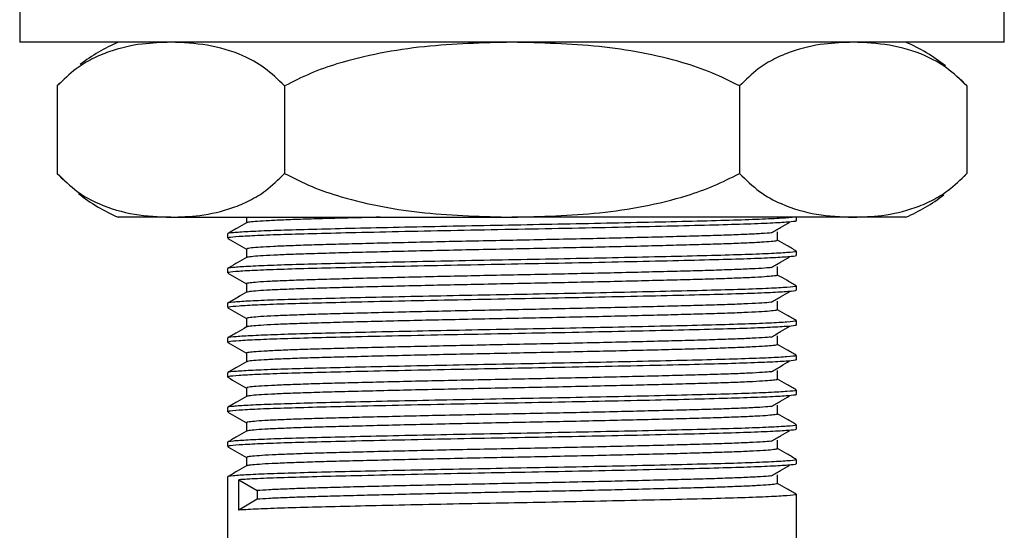
# Model space of a CAD drawing. Units: millimetres. Extents: x 5 to 995, y 5 to 995.
# Drawn here: x 170 to 215, y 482 to 505 of the extents above; entities that cross this region are included whole.
import ezdxf

# ---------------------------------------------------------------- set-up
doc = ezdxf.new("R2010")
doc.units = ezdxf.units.MM

msp = doc.modelspace()

# ---------------------------------------------------------------- linework, layer by layer
at = {"color": 7, "linetype": 'Continuous', "lineweight": 25}
for p, q in [((169.901, 506.372), (169.901, 504.372)), ((214.901, 504.372), (214.901, 506.372)), ((214.901, 504.372), (169.901, 504.372)), ((213.181, 502.377), (212.893, 502.681)), ((171.617, 502.372), (171.617, 498.372)), ((171.741, 502.508), (171.62, 502.376)), ((182.009, 502.372), (182.009, 498.372)), ((202.793, 502.372), (202.793, 498.372)), ((213.186, 502.372), (213.186, 498.372)), ((171.621, 498.367), (171.91, 498.063)), ((213.061, 498.237), (213.182, 498.368)), ((176.813, 496.372), (174.401, 496.372)), ((176.813, 496.372), (192.401, 496.372)), ((207.99, 496.372), (192.401, 496.372)), ((205.401, 496.207), (205.401, 496.372)), ((210.401, 496.372), (207.99, 496.372)), ((179.401, 495.611), (179.401, 495.413)), ((205.401, 494.619), (205.401, 494.818)), ((179.401, 494.024), (179.401, 493.825)), ((205.401, 493.032), (205.401, 493.23)), ((179.401, 492.436), (179.401, 492.238)), ((205.401, 491.444), (205.401, 491.643)), ((179.401, 490.849), (179.401, 490.65)), ((205.401, 489.857), (205.401, 490.055)), ((179.401, 489.261), (179.401, 489.063)), ((205.401, 488.269), (205.401, 488.468)), ((179.401, 487.674), (179.401, 487.475)), ((205.401, 486.682), (205.401, 486.88)), ((179.401, 486.086), (179.401, 485.888)), ((205.401, 485.094), (205.401, 485.293)), ((179.401, 484.499), (179.401, 448.372)), ((179.924, 484.372), (180.748, 483.875)), ((179.924, 482.983), (179.924, 484.372)), ((180.748, 483.875), (180.748, 483.479)), ((180.748, 483.479), (179.924, 482.983)), ((205.401, 448.372), (205.401, 483.705))]:
    msp.add_line(p, q, dxfattribs=at)
for centre, start, end in [((177.567, 497.025), 113.3141, 127.7236), ((207.235, 497.025), 51.5239, 66.6859), ((177.567, 503.719), 231.5239, 246.6859), ((207.235, 503.719), 293.3141, 307.7236)]:
    msp.add_arc(centre, 8, start, end, dxfattribs=at)
for points, knots in [([(176.813, 504.372), (176.374, 504.356), (175.427, 504.322), (174.224, 504.053), (173.218, 503.627), (172.416, 503.156), (171.9, 502.65), (171.617, 502.372)], [0, 0, 0, 0, 0.246188, 0.53219, 0.677754, 0.823225, 1, 1, 1, 1]), ([(182.009, 502.372), (181.707, 502.665), (181.097, 503.258), (179.907, 503.886), (178.472, 504.302), (177.368, 504.349), (176.813, 504.372)], [0, 0, 0, 0, 0.187923, 0.380265, 0.68811, 1, 1, 1, 1]), ([(192.401, 504.372), (191.065, 504.339), (189.048, 504.289), (186.376, 503.899), (184.632, 503.475), (183.169, 502.964), (182.397, 502.57), (182.009, 502.372)], [0, 0, 0, 0, 0.374835, 0.565936, 0.756848, 0.877823, 1, 1, 1, 1]), ([(202.793, 502.372), (202.38, 502.582), (201.547, 503.004), (200.044, 503.511), (198.32, 503.916), (195.714, 504.291), (193.732, 504.339), (192.401, 504.372)], [0, 0, 0, 0, 0.130019, 0.261718, 0.444126, 0.626685, 1, 1, 1, 1]), ([(207.99, 504.372), (207.551, 504.356), (206.603, 504.322), (205.401, 504.053), (204.395, 503.627), (203.593, 503.156), (203.077, 502.65), (202.793, 502.372)], [0, 0, 0, 0, 0.246188, 0.53219, 0.677754, 0.823225, 1, 1, 1, 1]), ([(213.186, 502.372), (212.884, 502.665), (212.274, 503.258), (211.084, 503.886), (209.649, 504.302), (208.545, 504.349), (207.99, 504.372)], [0, 0, 0, 0, 0.187923, 0.380265, 0.68811, 1, 1, 1, 1]), ([(171.617, 498.372), (171.918, 498.079), (172.529, 497.487), (173.719, 496.858), (175.153, 496.443), (176.257, 496.396), (176.813, 496.372)], [0, 0, 0, 0, 0.187923, 0.380265, 0.68811, 1, 1, 1, 1]), ([(176.813, 496.372), (177.251, 496.388), (178.199, 496.422), (179.402, 496.692), (180.407, 497.117), (181.209, 497.588), (181.726, 498.094), (182.009, 498.372)], [0, 0, 0, 0, 0.246188, 0.53219, 0.677754, 0.823225, 1, 1, 1, 1]), ([(182.009, 498.372), (182.422, 498.163), (183.255, 497.741), (184.758, 497.234), (186.482, 496.828), (189.089, 496.454), (191.07, 496.405), (192.401, 496.372)], [0, 0, 0, 0, 0.130019, 0.261718, 0.444126, 0.626685, 1, 1, 1, 1]), ([(192.401, 496.372), (193.737, 496.405), (195.755, 496.455), (198.427, 496.845), (200.17, 497.269), (201.633, 497.781), (202.405, 498.174), (202.793, 498.372)], [0, 0, 0, 0, 0.374835, 0.565936, 0.756848, 0.877823, 1, 1, 1, 1]), ([(202.793, 498.372), (203.095, 498.079), (203.706, 497.487), (204.895, 496.858), (206.33, 496.443), (207.434, 496.396), (207.99, 496.372)], [0, 0, 0, 0, 0.187923, 0.380265, 0.68811, 1, 1, 1, 1]), ([(207.99, 496.372), (208.428, 496.388), (209.376, 496.422), (210.579, 496.692), (211.584, 497.117), (212.386, 497.588), (212.903, 498.094), (213.186, 498.372)], [0, 0, 0, 0, 0.246188, 0.53219, 0.677754, 0.823225, 1, 1, 1, 1]), ([(205.239, 496.372), (205.166, 496.362), (204.984, 496.336), (204.188, 496.292), (202.956, 496.244), (201.356, 496.199), (199.456, 496.153), (197.332, 496.106), (195.084, 496.059), (192.813, 496.016), (190.533, 495.973), (188.295, 495.928), (186.185, 495.882), (184.293, 495.838), (182.661, 495.797), (181.313, 495.753), (180.27, 495.708), (179.633, 495.662), (179.36, 495.63), (179.42, 495.614), (179.429, 495.611)], [0, 0, 0, 0, 0.041793, 0.104142, 0.166182, 0.226921, 0.288165, 0.350428, 0.409494, 0.467596, 0.525203, 0.584024, 0.643228, 0.700852, 0.757315, 0.814556, 0.872622, 0.931815, 0.990037, 1, 1, 1, 1]), ([(180.26, 496.372), (180.26, 496.35), (180.26, 496.263), (180.26, 496.176), (180.26, 496.112)], [0, 0, 0, 0, 0.252742, 1, 1, 1, 1]), ([(186.377, 496.372), (186.317, 496.371), (185.788, 496.358), (184.893, 496.335), (183.722, 496.304), (182.701, 496.273), (181.831, 496.239), (181.133, 496.206), (180.634, 496.172), (180.341, 496.142), (180.304, 496.124), (180.288, 496.116)], [0, 0, 0, 0, 0.016344, 0.144148, 0.269729, 0.395636, 0.523652, 0.652732, 0.781778, 0.909693, 1, 1, 1, 1]), ([(180.268, 496.116), (180.126, 496.034), (179.839, 495.868), (179.552, 495.702), (179.409, 495.619)], [0, 0, 0, 0, 0.498422, 1, 1, 1, 1]), ([(205.353, 496.207), (205.367, 496.202), (205.42, 496.182), (205.062, 496.145), (204.276, 496.097), (203.05, 496.049), (201.459, 496.003), (199.523, 495.957), (197.286, 495.906), (194.868, 495.856), (192.377, 495.809), (189.886, 495.762), (187.471, 495.712), (185.299, 495.663), (183.445, 495.618), (181.923, 495.576), (180.71, 495.531), (179.875, 495.484), (179.436, 495.445), (179.444, 495.422), (179.447, 495.413)], [0, 0, 0, 0, 0.01927, 0.078162, 0.137864, 0.197341, 0.255602, 0.316353, 0.378189, 0.439965, 0.500542, 0.561153, 0.622941, 0.684766, 0.740508, 0.795793, 0.852242, 0.909049, 0.965321, 1, 1, 1, 1]), ([(204.246, 495.656), (204.39, 495.739), (204.679, 495.904), (204.951, 496.069), (205.087, 496.152)], [0, 0, 0, 0, 0.500909, 1, 1, 1, 1]), ([(204.245, 495.656), (204.244, 495.655), (204.16, 495.644), (203.807, 495.621), (203.179, 495.587), (202.348, 495.554), (201.366, 495.522), (200.24, 495.491), (198.977, 495.459), (197.59, 495.425), (196.109, 495.391), (194.574, 495.358), (193.019, 495.326), (191.46, 495.295), (189.907, 495.263), (188.38, 495.229), (186.916, 495.195), (185.552, 495.162), (184.318, 495.129), (183.22, 495.099), (182.268, 495.066), (181.478, 495.033), (180.868, 494.999), (180.467, 494.965), (180.268, 494.938), (180.281, 494.922), (180.285, 494.917)], [0, 0, 0, 0, 0.000583, 0.045355, 0.090241, 0.134859, 0.178837, 0.222324, 0.266559, 0.31131, 0.3562, 0.400847, 0.444878, 0.488348, 0.532536, 0.577265, 0.622158, 0.666832, 0.710915, 0.754376, 0.798517, 0.843221, 0.888115, 0.932815, 0.976948, 1, 1, 1, 1]), ([(204.542, 495.313), (204.542, 495.38), (204.542, 495.512), (204.542, 495.644), (204.542, 495.71)], [0, 0, 0, 0, 0.501789, 1, 1, 1, 1]), ([(179.411, 495.404), (179.553, 495.321), (179.836, 495.158), (180.12, 494.994), (180.26, 494.913)], [0, 0, 0, 0, 0.504347, 1, 1, 1, 1]), ([(204.523, 495.313), (204.52, 495.306), (204.513, 495.288), (204.269, 495.258), (203.824, 495.225), (203.175, 495.191), (202.349, 495.157), (201.366, 495.125), (200.24, 495.095), (198.977, 495.062), (197.59, 495.028), (196.109, 494.994), (194.574, 494.961), (193.019, 494.929), (191.46, 494.898), (189.907, 494.866), (188.38, 494.832), (186.916, 494.798), (185.552, 494.765), (184.318, 494.732), (183.22, 494.702), (182.268, 494.669), (181.478, 494.636), (180.867, 494.602), (180.471, 494.568), (180.281, 494.544), (180.285, 494.531), (180.286, 494.529)], [0, 0, 0, 0, 0.029888, 0.071548, 0.11367, 0.155901, 0.197878, 0.239254, 0.280167, 0.321785, 0.363887, 0.406122, 0.448126, 0.489552, 0.53045, 0.572024, 0.614105, 0.656342, 0.698373, 0.739847, 0.780736, 0.822265, 0.864324, 0.906561, 0.948616, 0.990137, 1, 1, 1, 1]), ([(205.394, 494.826), (205.25, 494.909), (204.966, 495.073), (204.682, 495.237), (204.542, 495.318)], [0, 0, 0, 0, 0.506265, 1, 1, 1, 1]), ([(205.349, 494.818), (205.362, 494.812), (205.408, 494.791), (205.022, 494.753), (204.204, 494.705), (202.952, 494.656), (201.357, 494.612), (199.456, 494.566), (197.332, 494.518), (195.084, 494.472), (192.813, 494.428), (190.533, 494.386), (188.295, 494.34), (186.185, 494.295), (184.293, 494.25), (182.661, 494.209), (181.313, 494.166), (180.27, 494.12), (179.633, 494.075), (179.36, 494.043), (179.42, 494.026), (179.429, 494.024)], [0, 0, 0, 0, 0.023305, 0.08228, 0.141995, 0.201413, 0.259587, 0.318242, 0.377875, 0.434445, 0.490092, 0.545265, 0.6016, 0.658302, 0.713492, 0.767569, 0.822392, 0.878005, 0.934696, 0.990458, 1, 1, 1, 1]), ([(205.353, 494.619), (205.367, 494.614), (205.42, 494.594), (205.062, 494.558), (204.276, 494.509), (203.05, 494.461), (201.459, 494.416), (199.523, 494.369), (197.286, 494.319), (194.868, 494.269), (192.377, 494.222), (189.886, 494.175), (187.471, 494.125), (185.299, 494.076), (183.445, 494.031), (181.923, 493.989), (180.71, 493.943), (179.875, 493.897), (179.436, 493.857), (179.444, 493.834), (179.447, 493.825)], [0, 0, 0, 0, 0.01927, 0.078162, 0.137864, 0.197341, 0.255602, 0.316353, 0.378189, 0.439965, 0.500542, 0.561153, 0.622941, 0.684766, 0.740508, 0.795793, 0.852242, 0.909049, 0.965321, 1, 1, 1, 1]), ([(180.26, 494.917), (180.26, 494.851), (180.26, 494.72), (180.26, 494.589), (180.26, 494.524)], [0, 0, 0, 0, 0.5037019, 1, 1, 1, 1]), ([(204.246, 494.068), (204.39, 494.151), (204.679, 494.317), (204.951, 494.482), (205.087, 494.564)], [0, 0, 0, 0, 0.500934, 1, 1, 1, 1]), ([(180.268, 494.529), (180.126, 494.446), (179.839, 494.281), (179.552, 494.115), (179.409, 494.032)], [0, 0, 0, 0, 0.498374, 1, 1, 1, 1]), ([(204.542, 493.726), (204.542, 493.792), (204.542, 493.925), (204.542, 494.057), (204.542, 494.123)], [0, 0, 0, 0, 0.501838, 1, 1, 1, 1]), ([(179.411, 493.816), (179.553, 493.734), (179.836, 493.57), (180.12, 493.406), (180.26, 493.325)], [0, 0, 0, 0, 0.504309, 1, 1, 1, 1]), ([(204.221, 494.068), (204.17, 494.063), (204.012, 494.046), (203.533, 494.018), (202.806, 493.984), (201.901, 493.951), (200.85, 493.92), (199.658, 493.889), (198.333, 493.855), (196.897, 493.822), (195.386, 493.788), (193.838, 493.755), (192.28, 493.724), (190.722, 493.692), (189.177, 493.659), (187.675, 493.625), (186.255, 493.592), (184.95, 493.559), (183.779, 493.527), (182.75, 493.496), (181.871, 493.463), (181.166, 493.429), (180.646, 493.395), (180.352, 493.362), (180.231, 493.341), (180.264, 493.33), (180.266, 493.329)], [0, 0, 0, 0, 0.021802, 0.066669, 0.111467, 0.155818, 0.199388, 0.243201, 0.287718, 0.332576, 0.37739, 0.421782, 0.465399, 0.509154, 0.553636, 0.598482, 0.643311, 0.687742, 0.731415, 0.775109, 0.819555, 0.864389, 0.909231, 0.953699, 0.997432, 1, 1, 1, 1]), ([(204.526, 493.726), (204.531, 493.724), (204.56, 493.712), (204.418, 493.688), (204.088, 493.655), (203.538, 493.621), (202.804, 493.587), (201.902, 493.554), (200.849, 493.523), (199.658, 493.492), (198.333, 493.459), (196.897, 493.425), (195.386, 493.391), (193.838, 493.358), (192.28, 493.327), (190.722, 493.296), (189.177, 493.262), (187.675, 493.229), (186.255, 493.195), (184.95, 493.162), (183.779, 493.13), (182.75, 493.099), (181.872, 493.066), (181.164, 493.032), (180.654, 492.998), (180.348, 492.968), (180.305, 492.949), (180.286, 492.941)], [0, 0, 0, 0, 0.008473, 0.049744, 0.091657, 0.133865, 0.17601, 0.217735, 0.258724, 0.299942, 0.341822, 0.384023, 0.426183, 0.467945, 0.508979, 0.550142, 0.591989, 0.63418, 0.676353, 0.718153, 0.759238, 0.800345, 0.842158, 0.884336, 0.926522, 0.968357, 1, 1, 1, 1]), ([(205.394, 493.238), (205.25, 493.321), (204.966, 493.485), (204.682, 493.649), (204.542, 493.73)], [0, 0, 0, 0, 0.506312, 1, 1, 1, 1]), ([(205.349, 493.23), (205.362, 493.224), (205.408, 493.203), (205.022, 493.165), (204.204, 493.117), (202.952, 493.069), (201.357, 493.024), (199.456, 492.978), (197.332, 492.931), (195.084, 492.884), (192.813, 492.841), (190.533, 492.798), (188.295, 492.753), (186.185, 492.707), (184.293, 492.663), (182.661, 492.622), (181.313, 492.578), (180.27, 492.533), (179.633, 492.487), (179.36, 492.455), (179.42, 492.439), (179.429, 492.436)], [0, 0, 0, 0, 0.023305, 0.08228, 0.141995, 0.201413, 0.259587, 0.318242, 0.377875, 0.434445, 0.490092, 0.545265, 0.6016, 0.658302, 0.713492, 0.767569, 0.822392, 0.878005, 0.934696, 0.990458, 1, 1, 1, 1]), ([(180.26, 493.329), (180.26, 493.263), (180.26, 493.132), (180.26, 493.001), (180.26, 492.937)], [0, 0, 0, 0, 0.5036524, 1, 1, 1, 1]), ([(180.268, 492.941), (180.126, 492.859), (179.839, 492.693), (179.552, 492.528), (179.409, 492.444)], [0, 0, 0, 0, 0.498327, 1, 1, 1, 1]), ([(205.353, 493.032), (205.367, 493.027), (205.42, 493.007), (205.062, 492.97), (204.276, 492.922), (203.05, 492.874), (201.459, 492.828), (199.523, 492.782), (197.286, 492.731), (194.868, 492.681), (192.377, 492.634), (189.886, 492.587), (187.471, 492.537), (185.299, 492.488), (183.445, 492.443), (181.923, 492.401), (180.71, 492.356), (179.875, 492.309), (179.436, 492.27), (179.444, 492.247), (179.447, 492.238)], [0, 0, 0, 0, 0.0192699, 0.0781618, 0.1378637, 0.197341, 0.2556019, 0.3163534, 0.3781891, 0.4399646, 0.5005422, 0.561153, 0.6229407, 0.6847661, 0.7405079, 0.7957933, 0.8522422, 0.9090493, 0.9653209, 1, 1, 1, 1]), ([(204.246, 492.481), (204.39, 492.564), (204.679, 492.729), (204.951, 492.895), (205.087, 492.977)], [0, 0, 0, 0, 0.500959, 1, 1, 1, 1]), ([(204.244, 492.481), (204.115, 492.47), (203.853, 492.448), (203.21, 492.414), (202.396, 492.381), (201.42, 492.349), (200.301, 492.318), (199.045, 492.286), (197.663, 492.252), (196.187, 492.218), (194.654, 492.185), (193.099, 492.152), (191.54, 492.122), (189.986, 492.089), (188.457, 492.056), (186.989, 492.022), (185.619, 491.988), (184.378, 491.956), (183.273, 491.925), (182.313, 491.893), (181.514, 491.86), (180.894, 491.826), (180.482, 491.792), (180.273, 491.764), (180.281, 491.748), (180.284, 491.742)], [0, 0, 0, 0, 0.04316, 0.088046, 0.132682, 0.176697, 0.220166, 0.26436, 0.309089, 0.353977, 0.398641, 0.442708, 0.486166, 0.530313, 0.575018, 0.619908, 0.664598, 0.708715, 0.752171, 0.796269, 0.840948, 0.885838, 0.930553, 0.974719, 1, 1, 1, 1]), ([(204.542, 492.138), (204.542, 492.205), (204.542, 492.337), (204.542, 492.469), (204.542, 492.535)], [0, 0, 0, 0, 0.501886, 1, 1, 1, 1]), ([(179.411, 492.229), (179.553, 492.146), (179.836, 491.983), (180.12, 491.819), (180.26, 491.738)], [0, 0, 0, 0, 0.50427, 1, 1, 1, 1]), ([(204.521, 492.138), (204.52, 492.131), (204.519, 492.114), (204.287, 492.085), (203.852, 492.051), (203.213, 492.017), (202.395, 491.984), (201.42, 491.952), (200.301, 491.921), (199.045, 491.889), (197.663, 491.855), (196.187, 491.821), (194.654, 491.788), (193.099, 491.755), (191.54, 491.725), (189.986, 491.692), (188.457, 491.659), (186.989, 491.625), (185.619, 491.591), (184.378, 491.559), (183.273, 491.528), (182.313, 491.496), (181.514, 491.463), (180.893, 491.429), (180.486, 491.395), (180.287, 491.37), (180.288, 491.357), (180.289, 491.354)], [0, 0, 0, 0, 0.027772, 0.069399, 0.111506, 0.15374, 0.195738, 0.237153, 0.278054, 0.319637, 0.361723, 0.403959, 0.445984, 0.487448, 0.528338, 0.569877, 0.611941, 0.654178, 0.696228, 0.737739, 0.778627, 0.820119, 0.862159, 0.904396, 0.946469, 0.988026, 1, 1, 1, 1]), ([(205.394, 491.651), (205.25, 491.734), (204.966, 491.898), (204.682, 492.062), (204.542, 492.143)], [0, 0, 0, 0, 0.50636, 1, 1, 1, 1]), ([(205.349, 491.643), (205.362, 491.637), (205.408, 491.616), (205.022, 491.578), (204.204, 491.53), (202.952, 491.481), (201.357, 491.437), (199.456, 491.391), (197.332, 491.343), (195.084, 491.297), (192.813, 491.253), (190.533, 491.211), (188.295, 491.165), (186.185, 491.12), (184.293, 491.075), (182.661, 491.034), (181.313, 490.991), (180.27, 490.945), (179.633, 490.9), (179.36, 490.868), (179.42, 490.851), (179.429, 490.849)], [0, 0, 0, 0, 0.023305, 0.08228, 0.141995, 0.201413, 0.259587, 0.318242, 0.377875, 0.434445, 0.490092, 0.545265, 0.6016, 0.658302, 0.713492, 0.767569, 0.822392, 0.878005, 0.934696, 0.990458, 1, 1, 1, 1]), ([(205.353, 491.444), (205.367, 491.439), (205.42, 491.419), (205.062, 491.383), (204.276, 491.334), (203.05, 491.286), (201.459, 491.241), (199.523, 491.194), (197.286, 491.144), (194.868, 491.094), (192.377, 491.047), (189.886, 491), (187.471, 490.95), (185.299, 490.901), (183.445, 490.856), (181.923, 490.814), (180.71, 490.768), (179.875, 490.722), (179.436, 490.682), (179.444, 490.659), (179.447, 490.65)], [0, 0, 0, 0, 0.01927, 0.078162, 0.137864, 0.197341, 0.255602, 0.316353, 0.378189, 0.439965, 0.500542, 0.561153, 0.622941, 0.684766, 0.740508, 0.795793, 0.852242, 0.909049, 0.965321, 1, 1, 1, 1]), ([(180.26, 491.742), (180.26, 491.676), (180.26, 491.545), (180.26, 491.414), (180.26, 491.349)], [0, 0, 0, 0, 0.503603, 1, 1, 1, 1]), ([(180.268, 491.354), (180.126, 491.271), (179.839, 491.106), (179.552, 490.94), (179.409, 490.857)], [0, 0, 0, 0, 0.49828, 1, 1, 1, 1]), ([(204.246, 490.893), (204.391, 490.976), (204.68, 491.142), (204.952, 491.307), (205.087, 491.389)], [0, 0, 0, 0, 0.500983, 1, 1, 1, 1]), ([(179.411, 490.641), (179.553, 490.559), (179.836, 490.395), (180.12, 490.231), (180.26, 490.15)], [0, 0, 0, 0, 0.504232, 1, 1, 1, 1]), ([(204.222, 490.893), (204.177, 490.888), (204.029, 490.872), (203.565, 490.845), (202.848, 490.811), (201.951, 490.778), (200.907, 490.747), (199.722, 490.715), (198.404, 490.682), (196.973, 490.648), (195.464, 490.615), (193.918, 490.581), (192.359, 490.55), (190.801, 490.519), (189.256, 490.486), (187.751, 490.452), (186.325, 490.418), (185.013, 490.385), (183.836, 490.354), (182.799, 490.323), (181.912, 490.29), (181.198, 490.256), (180.668, 490.222), (180.362, 490.189), (180.235, 490.167), (180.267, 490.155), (180.27, 490.154)], [0, 0, 0, 0, 0.019508, 0.064368, 0.109179, 0.153562, 0.197168, 0.240936, 0.285426, 0.330275, 0.375101, 0.419524, 0.463184, 0.506892, 0.551346, 0.596183, 0.641022, 0.685483, 0.729202, 0.772851, 0.817267, 0.862091, 0.906942, 0.951439, 0.995217, 1, 1, 1, 1]), ([(204.529, 490.551), (204.533, 490.55), (204.564, 490.538), (204.429, 490.515), (204.111, 490.482), (203.571, 490.448), (202.846, 490.414), (201.951, 490.381), (200.907, 490.35), (199.722, 490.318), (198.404, 490.285), (196.973, 490.251), (195.464, 490.218), (193.918, 490.185), (192.359, 490.153), (190.801, 490.122), (189.256, 490.089), (187.751, 490.055), (186.325, 490.021), (185.013, 489.988), (183.836, 489.957), (182.799, 489.926), (181.913, 489.893), (181.196, 489.859), (180.675, 489.825), (180.356, 489.794), (180.305, 489.775), (180.283, 489.766)], [0, 0, 0, 0, 0.006394, 0.047624, 0.089511, 0.131713, 0.173869, 0.215623, 0.256645, 0.29782, 0.339675, 0.381867, 0.424037, 0.465828, 0.506901, 0.54802, 0.58984, 0.63202, 0.674203, 0.71603, 0.757159, 0.798222, 0.840006, 0.882174, 0.924368, 0.966229, 1, 1, 1, 1]), ([(204.542, 490.551), (204.542, 490.617), (204.542, 490.75), (204.542, 490.882), (204.542, 490.948)], [0, 0, 0, 0, 0.501935, 1, 1, 1, 1]), ([(205.394, 490.063), (205.25, 490.146), (204.966, 490.31), (204.682, 490.474), (204.542, 490.555)], [0, 0, 0, 0, 0.506408, 1, 1, 1, 1]), ([(205.349, 490.055), (205.362, 490.049), (205.408, 490.028), (205.022, 489.99), (204.204, 489.942), (202.952, 489.894), (201.357, 489.849), (199.456, 489.803), (197.332, 489.756), (195.084, 489.709), (192.813, 489.666), (190.533, 489.623), (188.295, 489.578), (186.185, 489.532), (184.293, 489.488), (182.661, 489.447), (181.313, 489.403), (180.27, 489.358), (179.633, 489.312), (179.36, 489.28), (179.42, 489.264), (179.429, 489.261)], [0, 0, 0, 0, 0.023305, 0.08228, 0.141995, 0.201413, 0.259587, 0.318242, 0.377875, 0.434445, 0.490092, 0.545265, 0.6016, 0.658302, 0.713492, 0.767569, 0.822392, 0.878005, 0.934696, 0.990458, 1, 1, 1, 1]), ([(180.26, 490.154), (180.26, 490.088), (180.26, 489.957), (180.26, 489.827), (180.26, 489.762)], [0, 0, 0, 0, 0.503554, 1, 1, 1, 1]), ([(180.268, 489.766), (180.126, 489.684), (179.839, 489.518), (179.552, 489.353), (179.409, 489.269)], [0, 0, 0, 0, 0.498233, 1, 1, 1, 1]), ([(205.353, 489.857), (205.367, 489.852), (205.42, 489.832), (205.062, 489.795), (204.276, 489.747), (203.05, 489.699), (201.459, 489.653), (199.523, 489.607), (197.286, 489.556), (194.868, 489.506), (192.377, 489.459), (189.886, 489.412), (187.471, 489.362), (185.299, 489.313), (183.445, 489.268), (181.923, 489.226), (180.71, 489.181), (179.875, 489.134), (179.436, 489.095), (179.444, 489.072), (179.447, 489.063)], [0, 0, 0, 0, 0.01927, 0.078162, 0.137864, 0.197341, 0.255602, 0.316353, 0.378189, 0.439965, 0.500542, 0.561153, 0.622941, 0.684766, 0.740508, 0.795793, 0.852242, 0.909049, 0.965321, 1, 1, 1, 1]), ([(204.246, 489.306), (204.391, 489.389), (204.68, 489.554), (204.952, 489.72), (205.087, 489.802)], [0, 0, 0, 0, 0.501007, 1, 1, 1, 1]), ([(204.239, 489.306), (204.12, 489.295), (203.871, 489.274), (203.247, 489.241), (202.442, 489.207), (201.473, 489.175), (200.362, 489.145), (199.113, 489.112), (197.737, 489.079), (196.264, 489.045), (194.733, 489.011), (193.179, 488.979), (191.619, 488.948), (190.066, 488.916), (188.534, 488.882), (187.062, 488.849), (185.687, 488.815), (184.438, 488.782), (183.326, 488.752), (182.359, 488.72), (181.551, 488.686), (180.921, 488.652), (180.498, 488.619), (180.278, 488.59), (180.282, 488.573), (180.283, 488.567)], [0, 0, 0, 0, 0.040854, 0.085743, 0.130401, 0.174458, 0.217919, 0.262077, 0.306788, 0.351678, 0.396364, 0.440471, 0.483927, 0.528037, 0.572723, 0.617613, 0.662324, 0.70648, 0.74994, 0.793999, 0.838659, 0.883547, 0.928281, 0.972485, 1, 1, 1, 1]), ([(204.542, 488.963), (204.542, 489.03), (204.542, 489.162), (204.542, 489.294), (204.542, 489.36)], [0, 0, 0, 0, 0.501983, 1, 1, 1, 1]), ([(179.411, 489.054), (179.553, 488.971), (179.836, 488.808), (180.12, 488.644), (180.26, 488.563)], [0, 0, 0, 0, 0.504193, 1, 1, 1, 1]), ([(204.519, 488.963), (204.52, 488.957), (204.524, 488.94), (204.303, 488.912), (203.88, 488.878), (203.25, 488.844), (202.441, 488.811), (201.474, 488.778), (200.361, 488.748), (199.113, 488.715), (197.737, 488.682), (196.264, 488.648), (194.733, 488.614), (193.179, 488.582), (191.619, 488.551), (190.066, 488.519), (188.534, 488.486), (187.062, 488.452), (185.687, 488.418), (184.438, 488.386), (183.326, 488.355), (182.359, 488.323), (181.551, 488.289), (180.921, 488.255), (180.502, 488.222), (180.293, 488.196), (180.291, 488.182), (180.291, 488.179)], [0, 0, 0, 0, 0.025658, 0.067251, 0.109342, 0.151578, 0.193597, 0.23505, 0.275942, 0.31749, 0.359559, 0.401796, 0.443841, 0.485341, 0.526229, 0.567731, 0.609777, 0.652014, 0.694082, 0.735628, 0.77652, 0.817975, 0.859995, 0.902231, 0.944321, 0.985912, 1, 1, 1, 1]), ([(205.394, 488.476), (205.25, 488.559), (204.966, 488.723), (204.682, 488.887), (204.542, 488.968)], [0, 0, 0, 0, 0.506455, 1, 1, 1, 1]), ([(205.349, 488.468), (205.362, 488.462), (205.408, 488.441), (205.022, 488.403), (204.204, 488.355), (202.952, 488.306), (201.357, 488.262), (199.456, 488.216), (197.332, 488.168), (195.084, 488.122), (192.813, 488.078), (190.533, 488.036), (188.295, 487.99), (186.185, 487.945), (184.293, 487.9), (182.661, 487.859), (181.313, 487.816), (180.27, 487.77), (179.633, 487.725), (179.36, 487.693), (179.42, 487.676), (179.429, 487.674)], [0, 0, 0, 0, 0.023305, 0.08228, 0.141995, 0.201413, 0.259587, 0.318242, 0.377875, 0.434445, 0.490092, 0.545265, 0.6016, 0.658302, 0.713492, 0.767569, 0.822392, 0.878005, 0.934696, 0.990458, 1, 1, 1, 1]), ([(205.353, 488.269), (205.367, 488.264), (205.42, 488.244), (205.062, 488.208), (204.276, 488.159), (203.05, 488.111), (201.459, 488.066), (199.523, 488.019), (197.286, 487.969), (194.868, 487.919), (192.377, 487.872), (189.886, 487.825), (187.471, 487.775), (185.299, 487.726), (183.445, 487.681), (181.923, 487.639), (180.71, 487.593), (179.875, 487.547), (179.436, 487.507), (179.444, 487.484), (179.447, 487.475)], [0, 0, 0, 0, 0.01927, 0.078162, 0.137864, 0.197341, 0.255602, 0.316353, 0.378189, 0.439965, 0.500542, 0.561153, 0.622941, 0.684766, 0.740508, 0.795793, 0.852242, 0.909049, 0.965321, 1, 1, 1, 1]), ([(180.26, 488.567), (180.26, 488.501), (180.26, 488.37), (180.26, 488.239), (180.26, 488.174)], [0, 0, 0, 0, 0.5035056, 1, 1, 1, 1]), ([(180.268, 488.179), (180.126, 488.096), (179.839, 487.931), (179.553, 487.765), (179.409, 487.682)], [0, 0, 0, 0, 0.498185, 1, 1, 1, 1]), ([(204.246, 487.718), (204.391, 487.801), (204.68, 487.967), (204.952, 488.132), (205.087, 488.214)], [0, 0, 0, 0, 0.501032, 1, 1, 1, 1]), ([(179.411, 487.466), (179.553, 487.384), (179.836, 487.22), (180.12, 487.056), (180.26, 486.975)], [0, 0, 0, 0, 0.504155, 1, 1, 1, 1]), ([(204.223, 487.718), (204.184, 487.714), (204.045, 487.698), (203.596, 487.671), (202.89, 487.637), (202, 487.604), (200.964, 487.573), (199.786, 487.542), (198.474, 487.509), (197.048, 487.475), (195.543, 487.441), (193.997, 487.408), (192.439, 487.377), (190.881, 487.346), (189.334, 487.313), (187.826, 487.279), (186.395, 487.245), (185.077, 487.212), (183.893, 487.18), (182.849, 487.149), (181.954, 487.116), (181.23, 487.083), (180.691, 487.049), (180.372, 487.016), (180.238, 486.993), (180.269, 486.981), (180.274, 486.979)], [0, 0, 0, 0, 0.017215, 0.062067, 0.10689, 0.151304, 0.194951, 0.238673, 0.283135, 0.327975, 0.372812, 0.417264, 0.460971, 0.504632, 0.549057, 0.593883, 0.638732, 0.683221, 0.726987, 0.770595, 0.81498, 0.859792, 0.904651, 0.949175, 0.992999, 1, 1, 1, 1]), ([(204.533, 487.376), (204.536, 487.375), (204.567, 487.364), (204.44, 487.341), (204.133, 487.308), (203.603, 487.274), (202.888, 487.241), (202.001, 487.208), (200.964, 487.176), (199.786, 487.145), (198.474, 487.112), (197.048, 487.078), (195.543, 487.044), (193.997, 487.011), (192.439, 486.98), (190.881, 486.949), (189.334, 486.916), (187.826, 486.882), (186.395, 486.848), (185.077, 486.815), (183.893, 486.784), (182.848, 486.753), (181.954, 486.72), (181.228, 486.686), (180.697, 486.652), (180.363, 486.62), (180.306, 486.6), (180.28, 486.591)], [0, 0, 0, 0, 0.004319, 0.045506, 0.087367, 0.129561, 0.171727, 0.21351, 0.25457, 0.295701, 0.337528, 0.379711, 0.421891, 0.463709, 0.504825, 0.5459, 0.587691, 0.629862, 0.672053, 0.713905, 0.755078, 0.796101, 0.837856, 0.880012, 0.922213, 0.964099, 1, 1, 1, 1]), ([(204.542, 487.376), (204.542, 487.442), (204.542, 487.575), (204.542, 487.707), (204.542, 487.773)], [0, 0, 0, 0, 0.50203, 1, 1, 1, 1]), ([(205.394, 486.888), (205.25, 486.971), (204.966, 487.135), (204.682, 487.299), (204.542, 487.38)], [0, 0, 0, 0, 0.506503, 1, 1, 1, 1]), ([(180.26, 486.979), (180.26, 486.913), (180.26, 486.782), (180.26, 486.652), (180.26, 486.587)], [0, 0, 0, 0, 0.5034573, 1, 1, 1, 1]), ([(205.349, 486.88), (205.362, 486.874), (205.408, 486.853), (205.022, 486.815), (204.204, 486.767), (202.952, 486.719), (201.357, 486.674), (199.456, 486.628), (197.332, 486.581), (195.084, 486.534), (192.813, 486.491), (190.533, 486.448), (188.295, 486.403), (186.185, 486.357), (184.293, 486.313), (182.661, 486.272), (181.313, 486.228), (180.27, 486.183), (179.633, 486.137), (179.36, 486.105), (179.42, 486.089), (179.429, 486.086)], [0, 0, 0, 0, 0.023305, 0.08228, 0.141995, 0.201413, 0.259587, 0.318242, 0.377875, 0.434445, 0.490092, 0.545265, 0.6016, 0.658302, 0.713492, 0.767569, 0.822392, 0.878005, 0.934696, 0.990458, 1, 1, 1, 1]), ([(180.268, 486.591), (180.126, 486.509), (179.839, 486.343), (179.553, 486.178), (179.409, 486.094)], [0, 0, 0, 0, 0.498138, 1, 1, 1, 1]), ([(205.353, 486.682), (205.367, 486.677), (205.42, 486.657), (205.062, 486.62), (204.276, 486.572), (203.05, 486.524), (201.459, 486.478), (199.523, 486.432), (197.286, 486.381), (194.868, 486.331), (192.377, 486.284), (189.886, 486.237), (187.471, 486.187), (185.299, 486.138), (183.445, 486.093), (181.923, 486.051), (180.71, 486.006), (179.875, 485.959), (179.436, 485.92), (179.444, 485.897), (179.447, 485.888)], [0, 0, 0, 0, 0.01927, 0.078162, 0.137864, 0.197341, 0.255602, 0.316353, 0.378189, 0.439965, 0.500542, 0.561153, 0.622941, 0.684766, 0.740508, 0.795793, 0.852242, 0.909049, 0.965321, 1, 1, 1, 1]), ([(204.246, 486.131), (204.391, 486.214), (204.681, 486.38), (204.952, 486.545), (205.087, 486.627)], [0, 0, 0, 0, 0.501056, 1, 1, 1, 1]), ([(204.235, 486.131), (204.125, 486.121), (203.888, 486.1), (203.284, 486.068), (202.488, 486.034), (201.527, 486.002), (200.422, 485.971), (199.18, 485.939), (197.81, 485.905), (196.341, 485.871), (194.812, 485.838), (193.259, 485.805), (191.699, 485.775), (190.145, 485.743), (188.612, 485.709), (187.135, 485.675), (185.754, 485.642), (184.499, 485.609), (183.38, 485.579), (182.405, 485.546), (181.588, 485.513), (180.949, 485.479), (180.515, 485.445), (180.283, 485.416), (180.282, 485.399), (180.282, 485.392)], [0, 0, 0, 0, 0.038549, 0.08344, 0.12812, 0.172217, 0.215674, 0.259795, 0.304488, 0.349379, 0.394085, 0.438232, 0.481691, 0.525762, 0.570429, 0.615319, 0.660048, 0.704243, 0.747712, 0.791731, 0.83637, 0.881257, 0.926009, 0.97025, 1, 1, 1, 1]), ([(204.542, 485.788), (204.542, 485.855), (204.542, 485.987), (204.542, 486.119), (204.542, 486.185)], [0, 0, 0, 0, 0.502078, 1, 1, 1, 1]), ([(179.411, 485.879), (179.553, 485.796), (179.836, 485.633), (180.12, 485.469), (180.26, 485.388)], [0, 0, 0, 0, 0.504117, 1, 1, 1, 1]), ([(204.518, 485.788), (204.521, 485.783), (204.529, 485.766), (204.319, 485.738), (203.907, 485.705), (203.287, 485.671), (202.487, 485.637), (201.527, 485.605), (200.422, 485.574), (199.18, 485.542), (197.81, 485.509), (196.341, 485.475), (194.812, 485.441), (193.259, 485.409), (191.699, 485.378), (190.145, 485.346), (188.612, 485.312), (187.135, 485.278), (185.754, 485.245), (184.499, 485.212), (183.38, 485.182), (182.405, 485.15), (181.588, 485.116), (180.948, 485.082), (180.518, 485.049), (180.299, 485.022), (180.293, 485.008), (180.292, 485.004)], [0, 0, 0, 0, 0.023546, 0.065104, 0.107178, 0.149415, 0.191454, 0.232944, 0.273832, 0.315345, 0.357395, 0.399632, 0.441695, 0.483232, 0.524122, 0.565587, 0.607613, 0.649849, 0.691934, 0.733516, 0.774415, 0.815832, 0.857832, 0.900065, 0.942171, 0.983796, 1, 1, 1, 1]), ([(205.394, 485.301), (205.25, 485.384), (204.966, 485.548), (204.682, 485.712), (204.542, 485.793)], [0, 0, 0, 0, 0.506551, 1, 1, 1, 1]), ([(205.349, 485.293), (205.362, 485.287), (205.408, 485.266), (205.022, 485.228), (204.204, 485.18), (202.952, 485.131), (201.357, 485.087), (199.456, 485.041), (197.332, 484.993), (195.084, 484.947), (192.813, 484.903), (190.533, 484.861), (188.295, 484.815), (186.185, 484.77), (184.293, 484.725), (182.661, 484.684), (181.313, 484.641), (180.27, 484.595), (179.633, 484.55), (179.36, 484.518), (179.42, 484.501), (179.429, 484.499)], [0, 0, 0, 0, 0.023305, 0.08228, 0.141995, 0.201413, 0.259587, 0.318242, 0.377875, 0.434445, 0.490092, 0.545265, 0.6016, 0.658302, 0.713492, 0.767569, 0.822392, 0.878005, 0.934696, 0.990458, 1, 1, 1, 1]), ([(180.26, 485.392), (180.26, 485.326), (180.26, 485.195), (180.26, 485.064), (180.26, 484.999)], [0, 0, 0, 0, 0.503409, 1, 1, 1, 1]), ([(180.268, 485.004), (180.126, 484.921), (179.839, 484.756), (179.553, 484.59), (179.409, 484.507)], [0, 0, 0, 0, 0.498091, 1, 1, 1, 1]), ([(205.353, 485.094), (205.367, 485.089), (205.42, 485.069), (205.062, 485.033), (204.276, 484.984), (203.05, 484.936), (201.459, 484.891), (199.523, 484.844), (197.286, 484.794), (194.868, 484.744), (192.377, 484.697), (189.886, 484.65), (187.471, 484.6), (185.299, 484.551), (183.445, 484.506), (181.922, 484.464), (180.713, 484.418), (180.144, 484.387), (179.925, 484.372), (179.924, 484.372)], [0, 0, 0, 0, 0.021189, 0.085946, 0.151594, 0.216995, 0.281058, 0.34786, 0.415854, 0.483782, 0.550393, 0.61704, 0.684982, 0.752964, 0.814258, 0.875049, 0.93712, 0.999585, 1, 1, 1, 1]), ([(204.246, 484.543), (204.391, 484.626), (204.681, 484.792), (204.952, 484.957), (205.087, 485.039)], [0, 0, 0, 0, 0.50108, 1, 1, 1, 1]), ([(204.224, 484.543), (204.191, 484.539), (204.061, 484.525), (203.627, 484.498), (202.931, 484.464), (202.05, 484.431), (201.02, 484.4), (199.849, 484.369), (198.544, 484.336), (197.123, 484.302), (195.621, 484.268), (194.077, 484.235), (192.519, 484.203), (190.96, 484.172), (189.413, 484.139), (187.902, 484.106), (186.466, 484.072), (185.142, 484.039), (183.95, 484.007), (182.898, 483.976), (181.998, 483.943), (181.253, 483.909), (180.917, 483.887), (180.748, 483.875)], [0, 0, 0, 0, 0.01654, 0.066235, 0.11592, 0.165173, 0.213594, 0.261995, 0.311235, 0.360916, 0.410615, 0.459909, 0.508396, 0.556735, 0.605933, 0.655597, 0.705308, 0.754642, 0.803194, 0.85148, 0.900632, 0.950279, 1, 1, 1, 1]), ([(204.537, 484.201), (204.539, 484.201), (204.571, 484.19), (204.45, 484.168), (204.155, 484.135), (203.635, 484.101), (202.929, 484.067), (202.05, 484.034), (201.02, 484.003), (199.849, 483.972), (198.544, 483.939), (197.123, 483.905), (195.621, 483.871), (194.077, 483.838), (192.519, 483.807), (190.96, 483.776), (189.413, 483.743), (187.902, 483.709), (186.466, 483.675), (185.142, 483.642), (183.95, 483.61), (182.898, 483.579), (181.998, 483.546), (181.253, 483.513), (180.917, 483.49), (180.748, 483.479)], [0, 0, 0, 0, 0.002442, 0.04716, 0.092629, 0.138479, 0.18432, 0.229763, 0.274437, 0.319093, 0.364524, 0.410361, 0.456215, 0.501695, 0.546431, 0.59103, 0.636421, 0.682243, 0.728108, 0.773625, 0.81842, 0.862971, 0.90832, 0.954126, 1, 1, 1, 1]), ([(204.542, 484.201), (204.542, 484.267), (204.542, 484.4), (204.542, 484.532), (204.542, 484.598)], [0, 0, 0, 0, 0.5021245, 1, 1, 1, 1]), ([(205.394, 483.713), (205.25, 483.796), (204.966, 483.96), (204.682, 484.124), (204.542, 484.205)], [0, 0, 0, 0, 0.506599, 1, 1, 1, 1]), ([(205.349, 483.705), (205.362, 483.699), (205.408, 483.678), (205.022, 483.64), (204.204, 483.592), (202.952, 483.544), (201.357, 483.499), (199.456, 483.453), (197.332, 483.406), (195.084, 483.359), (192.813, 483.316), (190.533, 483.273), (188.295, 483.228), (186.185, 483.182), (184.293, 483.138), (182.661, 483.097), (181.315, 483.053), (180.422, 483.015), (180.056, 482.991), (179.924, 482.983)], [0, 0, 0, 0, 0.0256241, 0.0904688, 0.1561268, 0.2214588, 0.2854217, 0.3499151, 0.4154827, 0.4776824, 0.5388678, 0.5995322, 0.661474, 0.7238194, 0.7845011, 0.8439611, 0.9042399, 0.9653871, 1, 1, 1, 1])]:
    msp.add_open_spline(points, degree=3, knots=knots, dxfattribs=at)

doc.saveas('drawing.dxf')
